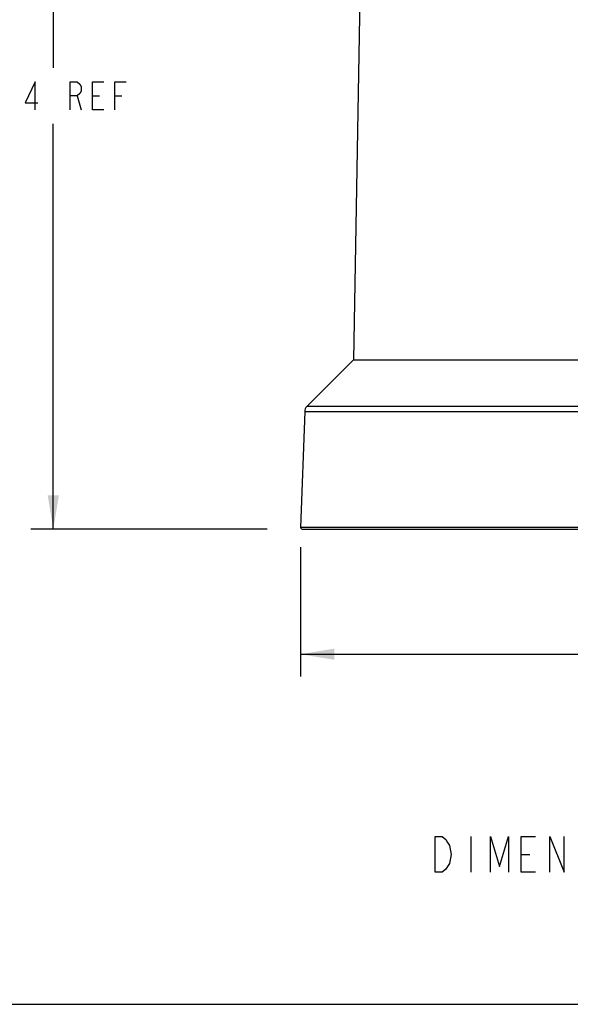
# Model space of a CAD drawing. Units: inches. Extents: x 0 to 17, y 0 to 11.
# Drawn here: x 4.9 to 7.9, y 0 to 5.5 of the extents above; entities that cross this region are included whole.
import ezdxf

# ---------------------------------------------------------------- set-up
doc = ezdxf.new("R2010")
doc.units = ezdxf.units.IN
doc.header["$LTSCALE"] = 0.935
doc.header["$MEASUREMENT"] = 0
doc.layers.get('0').update_dxf_attribs({"linetype": 'CONTINUOUS'})
doc.styles.get("Standard").update_dxf_attribs({"font": 'txt', "width": 0.8})
doc.dimstyles.new('DIMSTYLE_1', dxfattribs={"dimtxt": 0.15625, "dimasz": 0.1875, "dimexe": 0.125, "dimexo": 0.0625, "dimgap": 0.078125, "dimtad": 0, "dimtih": 1, "dimtoh": 1, "dimzin": 4, "dimdsep": 46, "dimtxsty": 'Standard', "dimblk": '_FILLED', "dimblk1": '_FILLED', "dimblk2": '_FILLED', "dimcen": 0.09, "dimazin": 1, "dimtfac": 1, "dimtofl": 0, "dimtmove": 0, "dimatfit": 3, "dimldrblk": '_FILLED', "dimfxl": 1, "dimtolj": 1, "dimtzin": 4, "dimarcsym": 0})

# ---------------------------------------------------------------- blocks, each defined once
blk = doc.blocks.new('_FILLED')
at = {"color": 0, "linetype": 'ByBlock'}
blk.add_solid([(0, 0), (-1, 0.167), (-1, -0.167)], dxfattribs=at)
blk = doc.blocks.new('*D1')
at = {"color": 7, "linetype": 'Continuous', "transparency": 16777216}
for p, q in [((6.4242, 2.554), (6.4242, 1.8774)), ((10.7544, 2.5482), (10.7544, 1.8774)), ((6.4242, 1.9556), (8.4487, 1.9556)), ((10.7544, 1.9556), (8.7299, 1.9556)), ((6.4242, 1.8774), (6.4242, 1.8306)), ((10.7544, 1.8774), (10.7544, 1.8306))]:
    blk.add_line(p, q, dxfattribs=at)
at = {"color": 7, "linetype": 'Continuous', "transparency": 16777216, "xscale": 0.1875, "yscale": 0.1875, "zscale": 0.1875, "rotation": 180}
blk.add_blockref('_FILLED', (6.4242, 1.9556), dxfattribs=at)
at = {"color": 7, "linetype": 'Continuous', "transparency": 16777216, "xscale": 0.1875, "yscale": 0.1875, "zscale": 0.1875}
blk.add_blockref('_FILLED', (10.7544, 1.9556), dxfattribs=at)
blk = doc.blocks.new('*D2')
at = {"color": 7, "linetype": 'Continuous', "transparency": 16777216}
for p, q in [((5.1061, 7.5464), (4.9186, 7.5464)), ((5.0436, 7.5464), (5.0436, 5.2303)), ((7.4956, 7.5464), (5.1061, 7.5464)), ((5.0436, 2.6547), (5.0436, 4.9178)), ((5.1061, 2.6547), (4.9186, 2.6547)), ((6.2383, 2.6547), (5.1061, 2.6547))]:
    blk.add_line(p, q, dxfattribs=at)
at = {"color": 7, "linetype": 'Continuous', "transparency": 16777216, "xscale": 0.1875, "yscale": 0.1875, "zscale": 0.1875}
for p, rotation in [((5.0436, 7.5464), 90), ((5.0436, 2.6547), 270)]:
    blk.add_blockref('_FILLED', p, dxfattribs=dict(at, rotation=rotation))

msp = doc.modelspace()

# ---------------------------------------------------------------- linework, layer by layer
at = {"color": 7, "linetype": 'Continuous'}
for p, q in [((6.7755, 6.8234), (6.7192, 3.5995)), ((4.942, 5.1522), (4.8873, 5.035)), ((4.942, 4.996), (4.942, 5.1522)), ((5.1373, 4.996), (5.1373, 5.1522)), ((5.1373, 5.1522), (5.1764, 5.1522)), ((5.1764, 5.1522), (5.192, 5.1392)), ((5.192, 5.1392), (5.1998, 5.1262)), ((5.1998, 5.1262), (5.1998, 5.1001)), ((5.2623, 4.996), (5.2623, 5.1522)), ((5.2623, 5.1522), (5.3248, 5.1522)), ((5.3873, 4.996), (5.3873, 5.1522)), ((5.3873, 5.1522), (5.4498, 5.1522)), ((5.1764, 5.0741), (5.1373, 5.0741)), ((5.192, 5.0871), (5.1764, 5.0741)), ((5.1764, 5.0741), (5.1998, 4.996)), ((5.1998, 5.1001), (5.192, 5.0871)), ((5.2623, 5.0741), (5.3014, 5.0741)), ((5.3873, 5.0741), (5.4264, 5.0741)), ((4.8873, 5.035), (4.9576, 5.035)), ((5.3248, 4.996), (5.2623, 4.996)), ((6.7192, 3.5995), (6.4584, 3.3387)), ((6.7192, 3.5995), (10.4594, 3.5995)), ((6.4469, 3.3123), (6.4242, 2.6628)), ((6.4469, 3.3123), (10.7317, 3.3123)), ((10.7202, 3.3387), (6.4584, 3.3387)), ((8.4623, 2.6628), (6.4242, 2.6628)), ((6.4321, 2.6547), (10.7465, 2.6547)), ((7.1745, 0.9373), (7.2145, 0.9373)), ((7.1745, 0.7373), (7.1745, 0.9373)), ((7.2145, 0.9373), (7.2345, 0.9207)), ((7.3745, 0.9373), (7.3745, 0.7373)), ((7.4845, 0.9373), (7.5345, 0.7707)), ((7.4845, 0.7373), (7.4845, 0.9373)), ((7.5345, 0.7707), (7.5845, 0.9373)), ((7.5845, 0.9373), (7.5845, 0.7373)), ((7.6545, 0.9373), (7.7345, 0.9373)), ((7.6545, 0.7373), (7.6545, 0.9373)), ((7.8145, 0.9373), (7.8945, 0.7373)), ((7.8145, 0.7373), (7.8145, 0.9373)), ((7.8945, 0.7373), (7.8945, 0.9373)), ((7.2345, 0.9207), (7.2445, 0.904)), ((7.2445, 0.904), (7.2545, 0.8873)), ((7.2545, 0.8873), (7.2645, 0.8373)), ((7.2645, 0.8373), (7.2545, 0.7873)), ((7.6545, 0.8373), (7.7045, 0.8373)), ((7.2445, 0.7707), (7.2345, 0.754)), ((7.2545, 0.7873), (7.2445, 0.7707)), ((7.2145, 0.7373), (7.1745, 0.7373)), ((7.2345, 0.754), (7.2145, 0.7373)), ((7.7345, 0.7373), (7.6545, 0.7373)), ((0, 0), (17, 0)), ((0, 0), (17, 0))]:
    msp.add_line(p, q, dxfattribs=at)
for centre, radius, start, end in [((6.4863, 3.3109), 0.0394, 135, 178), ((6.4321, 2.6625), 0.00787, 178, 270)]:
    msp.add_arc(centre, radius, start, end, dxfattribs=at)

# ---------------------------------------------------------------- dimensions: what is measured, and where the dimension line sits
dim = msp.add_linear_dim(base=(5.0436, 7.5464), p1=(6.3008, 2.6547), p2=(7.5581, 7.5464), angle=90, text=' ', dimstyle='DIMSTYLE_1', dxfattribs=at)
dim.commit()
dim.dimension.update_dxf_attribs({"geometry": '*D2', "text_midpoint": (4.9811, 4.996), "dimtype": 160})
dim = msp.add_linear_dim(base=(10.7544, 1.9556), p1=(6.4242, 2.6165), p2=(10.7544, 2.6107), text=' ', dimstyle='DIMSTYLE_1', dxfattribs=at)
dim.commit()
dim.dimension.update_dxf_attribs({"geometry": '*D1', "text_midpoint": (8.5268, 1.8774), "dimtype": 160})

doc.saveas('drawing.dxf')
